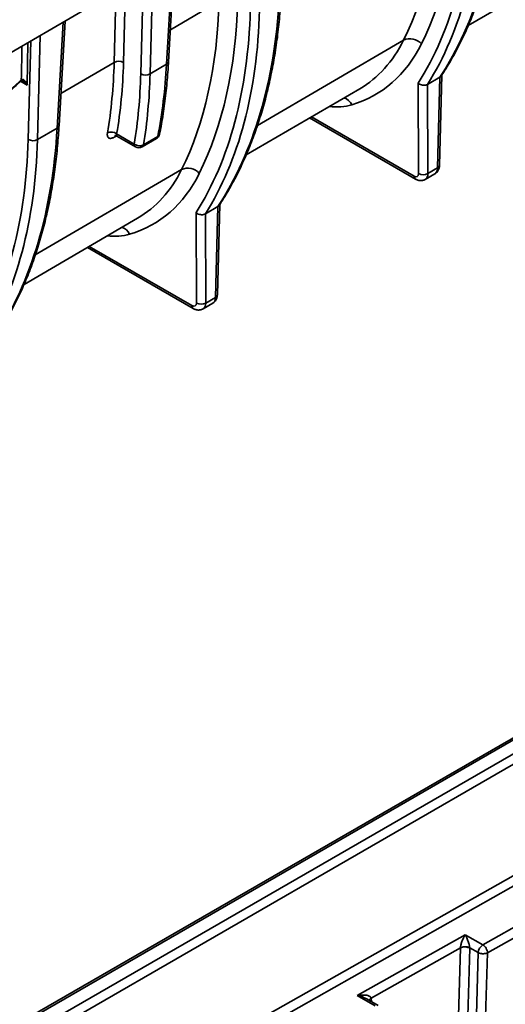
# Model space of a CAD drawing. Units: inches. Extents: x 2 to 101, y 1 to 131.
# Drawn here: x 78 to 83, y 88 to 97 of the extents above; entities that cross this region are included whole.
import ezdxf

# ---------------------------------------------------------------- set-up
doc = ezdxf.new("R2010")
doc.units = ezdxf.units.IN
doc.header["$LTSCALE"] = 12
doc.header["$MEASUREMENT"] = 0

msp = doc.modelspace()

# ---------------------------------------------------------------- linework, layer by layer
at = {"color": 7, "linetype": 'Continuous', "lineweight": 35}
for p, q in [((76.0777745, 95.6146642), (79.4579414, 97.5855098)), ((79.680595, 96.8098594), (79.7172944, 97.4501942)), ((82.3668328, 97.1346553), (82.9152589, 97.4544223)), ((78.6995966, 96.237877), (78.7532859, 97.174652)), ((93.2365846, 96.7911631), (72.480012, 84.8086488)), ((93.2656825, 96.787993), (72.5099651, 84.8059723)), ((79.51527, 96.7003087), (79.6633486, 96.7866472)), ((82.0013192, 96.6058512), (82.1123735, 96.6706033)), ((82.091244, 95.8568169), (82.1123735, 96.6706033)), ((82.1085237, 95.8802268), (82.1295266, 96.6891373)), ((82.1123735, 96.6706033), (82.1127078, 96.670796)), ((78.3612997, 96.6468327), (78.3650038, 96.6497066)), ((81.9213478, 95.8062041), (81.9177646, 96.6172267)), ((82.0009822, 96.6056524), (82.0013192, 96.6058512)), ((82.0013192, 96.6058512), (82.0048512, 95.8064433)), ((80.3763799, 95.9740984), (81.3935923, 96.5671955)), ((80.9441219, 96.3051272), (81.8927398, 95.7575018)), ((78.5060625, 96.1118787), (78.6823504, 96.214665)), ((79.2158249, 96.1626658), (79.3737581, 96.0714929)), ((79.2163837, 96.1434383), (79.3859807, 96.045532)), ((79.4565614, 96.0639708), (79.5841114, 96.1383396)), ((79.4452517, 96.04566), (79.5728021, 96.12003)), ((81.9813331, 95.7545885), (82.0667231, 95.8043756)), ((82.0048512, 95.8064433), (82.091244, 95.8568169)), ((80.1180708, 94.7196699), (80.1390737, 95.5285805)), ((79.930895, 94.6456472), (79.9273116, 95.4566698)), ((80.0105294, 95.4450975), (80.0108663, 95.4452943)), ((80.0108663, 95.4452943), (80.1219206, 95.5100464)), ((80.0108663, 95.4452943), (80.0143982, 94.6458882)), ((80.1007911, 94.69626), (80.1219206, 95.5100464)), ((80.1219206, 95.5100464), (80.1222548, 95.510239)), ((78.3859272, 94.8135435), (79.4031395, 95.4066406)), ((78.9536691, 95.1445703), (79.902287, 94.5969449)), ((79.9908803, 94.5940316), (80.0762704, 94.6438187)), ((80.0143982, 94.6458882), (80.1007911, 94.69626)), ((77.5360163, 87.5836086), (88.4541536, 93.8865152)), ((77.5777491, 87.5129787), (88.4958865, 93.8158853)), ((83.0660841, 89.6797553), (78.8890073, 87.3182821)), ((83.1078171, 89.6091229), (78.930531, 87.2475316)), ((82.4973389, 88.8907753), (82.8992751, 89.1180063)), ((82.5386536, 88.8199064), (82.9764586, 89.0674157)), ((81.3720687, 88.4364019), (82.3382425, 88.9826197)), ((82.3382425, 88.9826197), (82.4973389, 88.8907753)), ((81.4969877, 88.4127981), (82.2960699, 88.8645519)), ((82.2960699, 88.8645519), (82.2649137, 87.7828919)), ((82.3794595, 88.8628273), (82.3469432, 87.7339584)), ((82.3795068, 88.8653661), (82.3794595, 88.8628273)), ((82.3795068, 88.8653661), (82.455265, 88.8216318)), ((82.4226755, 87.6902391), (82.455265, 88.8216318)), ((82.5386536, 88.8199064), (82.5061153, 87.6902828)), ((81.5311651, 88.3445576), (81.3720687, 88.4364019)), ((81.4604015, 88.4047667), (81.4595117, 88.4053056)), ((81.5602726, 88.3472425), (81.459559, 88.4053833))]:
    msp.add_line(p, q, dxfattribs=at)
at = {"color": 8, "linetype": 'Continuous', "lineweight": 35}
for p, q in [((79.43181, 96.7017162), (79.455594, 97.5841408)), ((79.295642, 97.490879), (79.2770701, 96.801832)), ((79.5379716, 97.5425915), (79.51527, 96.7003087)), ((79.1936104, 96.8032407), (79.2108111, 97.441418)), ((79.6633486, 96.7866472), (79.701685, 97.4555431)), ((79.6970385, 97.0967704), (80.1331298, 97.3510383)), ((78.6823504, 96.214665), (78.7368198, 97.1650515)), ((78.5312174, 97.0451728), (78.5060625, 96.1118787)), ((78.4213258, 96.9810992), (78.4152473, 96.6007323)), ((78.4226029, 96.1132864), (78.4463865, 96.9957107)), ((80.4773207, 96.2389459), (81.7873816, 97.0027929)), ((78.7160406, 96.5247882), (79.1936104, 96.8032407)), ((78.4152473, 96.6007323), (78.3554578, 96.6352481)), ((80.960415, 96.3146282), (81.8805172, 95.7834645)), ((79.2148769, 96.1441043), (79.1999924, 96.1354254)), ((78.4868679, 95.078391), (79.7969287, 95.8422359)), ((78.9699621, 95.1540713), (79.8900644, 94.6229076)), ((81.4998217, 88.3821405), (81.4969877, 88.4127981))]:
    msp.add_line(p, q, dxfattribs=at)
at = {"color": 8, "linetype": 'Continuous', "lineweight": 35, "flags": 128}
msp.add_lwpolyline([(78.3612997, 96.6468327), (78.361884, 96.6830604), (78.3654478, 96.9043051), (78.3661649, 96.948937)], dxfattribs=at)
at = {"color": 7, "linetype": 'Continuous', "lineweight": 35}
for centre, radius, start, end in [((81.8452637, 96.88162), 0.1342878, 40.75304166, 115.53296897), ((79.2340827, 96.7280306), 0.0854082, 59.7803025, 118.28568739), ((79.4747966, 96.775524), 0.0854133, 239.78296, 298.28476304), ((75.4441227, 99.763714), 4.2690597, 293.52910327, 313.10441941), ((79.1683046, 96.1017), 0.0772981, 52.06502716, 117.11019196), ((79.5430562, 96.1710461), 0.0590551, 300.24481631, 349.04679465), ((78.4655894, 96.1870923), 0.0854117, 239.78234975, 298.28503498), ((79.4210951, 96.1330678), 0.0776676, 232.44797514, 297.17064159), ((79.4155059, 96.0966764), 0.0590551, 240.00268827, 300.24481631), ((79.8548116, 95.7210663), 0.1342851, 40.75218144, 115.53388533), ((81.9628783, 95.8835485), 0.0877892, 241.76623411, 298.56204162), ((79.9724237, 94.7229829), 0.0877807, 241.76454151, 298.56628194), ((82.5463325, 88.81359), 0.0914218, 122.40544499, 174.95351147)]:
    msp.add_arc(centre, radius, start, end, dxfattribs=at)
at = {"color": 8, "linetype": 'Continuous', "lineweight": 35}
for centre, radius, start, end in [((79.6509858, 96.8138456), 0.0298763, 294.44363894, 352.33247273), ((78.3474807, 96.6467394), 0.0138193, 315.12695947, 0.38682587), ((78.3525304, 96.6491486), 0.0124859, 306.96794325, 2.56101359), ((81.2157485, 96.37421), 0.1177063, 24.68046099, 71.19011989), ((78.6699884, 96.2418626), 0.0298752, 294.44295917, 352.33352926), ((79.227143, 96.1306672), 0.0275644, 140.89298477, 170.05970397), ((79.5592782, 96.1410309), 0.0249786, 302.78024768, 353.81466206), ((79.5699267, 96.1669202), 0.031907, 296.3954348, 347.18790574), ((79.4027735, 96.0692959), 0.0290984, 175.66993702, 234.75298817), ((79.4317189, 96.0666667), 0.0249883, 302.79002673, 353.8063546), ((82.0793398, 95.8836861), 0.0293882, 293.89540742, 353.23985535), ((81.9095229, 95.7812641), 0.029089, 175.66177611, 234.80168249), ((79.2252738, 95.2136306), 0.1177363, 24.68677625, 71.18387486), ((80.0888845, 94.7231311), 0.0293909, 293.89828173, 353.23688675), ((79.919078, 94.620709), 0.0290968, 175.66645242, 234.77844358)]:
    msp.add_arc(centre, radius, start, end, dxfattribs=at)
at = {"color": 7, "linetype": 'Continuous', "lineweight": 35}
for centre, major_axis, ratio, start_param, end_param in [((78.2858464, 101.3311805), (-3.0431008, 5.4058867), 0.584429922, 3.435034381, 3.88108195), ((77.9763282, 101.1507124), (-3.0310613, 5.0229096), 0.564069717, 3.486832228, 3.863715315), ((78.0598728, 101.1985825), (-3.1730982, 5.2617643), 0.564276972, 3.415478639, 3.863877285), ((78.0598237, 101.2010786), (-3.090581, 5.124931), 0.564276972, 3.486994193, 3.863877285), ((78.1016205, 101.2237655), (-3.2028576, 5.3127752), 0.564374949, 3.417906384, 3.863953953), ((76.2953935, 100.1706241), (-3.0431008, 5.4058867), 0.584429922, 3.435034381, 3.88108195), ((75.9858753, 99.9901559), (-3.0310613, 5.0229096), 0.564069717, 3.486832228, 3.863715315), ((76.0693708, 100.0405221), (-3.090581, 5.124931), 0.564276972, 3.486994193, 3.863877285), ((76.0694199, 100.038026), (-3.1730982, 5.2617643), 0.564276972, 3.415478639, 3.863877285), ((76.1111677, 100.063209), (-3.2028576, 5.3127752), 0.564374949, 3.417906384, 3.863953953), ((80.0034075, 99.0851813), (-1.5452905, 2.5624655), 0.564276972, 2.996077828, 3.486993931), ((75.046394, 99.4423805), (-3.0303222, 5.0233453), 0.564173353, 3.719929797, 3.863796271), ((75.0881418, 99.4675636), (-3.0600819, 5.074356), 0.564276972, 3.720010812, 3.863877285), ((75.2859389, 99.5820499), (-3.0431008, 5.4058867), 0.584429922, 3.744632355, 3.88108195), ((75.0881745, 99.4658995), (-3.1730982, 5.2617643), 0.564276972, 3.72742769, 3.863877285), ((75.1299223, 99.4910826), (-3.2028576, 5.3127752), 0.564374949, 3.727504358, 3.863953953), ((79.919912, 99.0348151), (-1.4857702, 2.4604444), 0.563853877, 3.132168032, 3.132918337), ((74.3049406, 99.0100676), (-3.0431008, 5.4058867), 0.584429922, 3.435034381, 3.88108195), ((74.0789671, 98.8774695), (-3.1730982, 5.2617643), 0.564276972, 3.415478639, 3.863877285), ((74.1207148, 98.9026526), (-3.2028576, 5.3127752), 0.564374949, 3.417906384, 3.863953953), ((78.0129546, 97.9246248), (-1.5452905, 2.5624655), 0.564276972, 2.996077828, 3.486993931), ((81.8795796, 95.8311384), (-0.0304992, 0.050575), 0.564276972, 2.345443869, 3.898786904), ((77.9294591, 97.8742586), (-1.4857702, 2.4604444), 0.563853877, 3.132168032, 3.132918337), ((79.8891267, 94.6705819), (-0.0304992, 0.050575), 0.564276972, 2.345443869, 3.898786904)]:
    msp.add_ellipse(centre, major_axis=major_axis, ratio=ratio, start_param=start_param, end_param=end_param, dxfattribs=at)
at = {"color": 8, "linetype": 'Continuous', "lineweight": 35}
for centre, major_axis, ratio, start_param, end_param in [((79.919912, 99.0348151), (-1.4857702, 2.4604444), 0.563853877, 3.132918337, 3.486663584), ((80.767205, 97.5441254), (-0.6506486, 1.0789328), 0.564276972, 2.731351968, 2.996084759), ((77.9294591, 97.8742586), (-1.4857702, 2.4604444), 0.563853877, 3.132918337, 3.486663584), ((81.9213273, 95.8563215), (-0.0602519, 0.1015887), 0.5694031, 3.138347274, 3.902884931), ((82.0077456, 95.9067087), (-0.0587169, 0.1024836), 0.579529197, 3.145989809, 3.911528028), ((78.7767521, 96.3835689), (-0.6506486, 1.0789328), 0.564276972, 2.731351968, 2.996084759), ((79.9308744, 94.695765), (-0.0602519, 0.1015887), 0.5694031, 3.138347274, 3.902884931), ((80.0172928, 94.7461522), (-0.0587169, 0.1024836), 0.579529197, 3.145989809, 3.911528028)]:
    msp.add_ellipse(centre, major_axis=major_axis, ratio=ratio, start_param=start_param, end_param=end_param, dxfattribs=at)
at = {"color": 7, "linetype": 'Continuous', "lineweight": 35}
for points, knots in [([(82.1248497, 96.6820122), (82.1287788, 96.6879729), (82.1467635, 96.7152562), (82.1777652, 96.7650936), (82.2172582, 96.8321919), (82.2552104, 96.9010544), (82.2916687, 96.9715867), (82.3266025, 97.0437801), (82.3600016, 97.1176011), (82.3918514, 97.1930228), (82.4221397, 97.2700155), (82.4508533, 97.3485495), (82.4779826, 97.4285931), (82.5035151, 97.5101162), (82.5274423, 97.5930859), (82.5497546, 97.67747), (82.5704434, 97.7632354), (82.5895015, 97.8503486), (82.6069216, 97.9387759), (82.6226973, 98.0284834), (82.6368238, 98.1194353), (82.649294, 98.2115983), (82.6601121, 98.3049311), (82.6692424, 98.3994187), (82.6759513, 98.4841757), (82.6792063, 98.5376829), (82.6805025, 98.55899)], [0, 0, 0, 0, 0.012146644, 0.055597593, 0.099062437, 0.142547128, 0.186051038, 0.229572858, 0.273111362, 0.31666545, 0.360234203, 0.403816765, 0.447410795, 0.491016513, 0.534631799, 0.578255859, 0.621887573, 0.665525498, 0.709169552, 0.752818428, 0.796471334, 0.840127102, 0.883785891, 0.927446203, 0.971108276, 1, 1, 1, 1]), ([(80.1343968, 95.5214553), (80.138326, 95.5274167), (80.1563097, 95.5547017), (80.1873127, 95.6045382), (80.2268049, 95.6716369), (80.264758, 95.7404977), (80.3012157, 95.8110299), (80.3361496, 95.8832232), (80.3695488, 95.9570442), (80.4013986, 96.032466), (80.4316867, 96.1094585), (80.4604005, 96.1879927), (80.4875297, 96.2680362), (80.5130623, 96.3495593), (80.5369894, 96.432529), (80.5593018, 96.5169132), (80.5799906, 96.6026786), (80.5990485, 96.6897924), (80.6164685, 96.7782198), (80.6322444, 96.8679272), (80.6463712, 96.9588789), (80.6588407, 97.0510417), (80.6696595, 97.1443748), (80.6787893, 97.2388621), (80.6854985, 97.3236194), (80.6887534, 97.3771265), (80.6900495, 97.398434)], [0, 0, 0, 0, 0.012147386, 0.055598318, 0.099063145, 0.14254705, 0.186050943, 0.229572747, 0.273111233, 0.316665304, 0.360234039, 0.403816585, 0.447410597, 0.491016298, 0.534631566, 0.578255609, 0.621887305, 0.665525628, 0.709169664, 0.752818524, 0.796470994, 0.840127163, 0.883785514, 0.927446232, 0.971107864, 1, 1, 1, 1]), ([(79.6010355, 96.1598249), (79.604005, 96.1754424), (79.6126059, 96.2206764), (79.6255789, 96.2964988), (79.6394098, 96.3876699), (79.6515614, 96.4800615), (79.6620656, 96.5736125), (79.6708836, 96.6683092), (79.6768436, 96.7472097), (79.6796839, 96.7946437), (79.680595, 96.8098594)], [0, 0, 0, 0, 0.07532641, 0.21817261, 0.36102666, 0.503890446, 0.64676174, 0.789639812, 0.932521312, 1, 1, 1, 1]), ([(82.1127078, 96.670796), (82.1172699, 96.6736095), (82.1224405, 96.6767983), (82.1243674, 96.6815852), (82.1245942, 96.6821485)], [0, 0, 0, 0, 0.88232508, 1, 1, 1, 1]), ([(77.143391, 95.8389412), (77.1583248, 95.8457619), (77.2016237, 95.8655379), (77.2721809, 95.8990879), (77.3545409, 95.9399202), (77.4353504, 95.9817985), (77.5145954, 96.0246837), (77.592232, 96.0685625), (77.6682248, 96.113413), (77.7425375, 96.159214), (77.8151347, 96.2059465), (77.8859817, 96.2535839), (77.955045, 96.3021096), (78.0222909, 96.3514976), (78.0876883, 96.4017268), (78.1512031, 96.4527721), (78.2128139, 96.5046078), (78.2724579, 96.5572216), (78.3203747, 96.6014497), (78.3481629, 96.6282139), (78.3572784, 96.6369935)], [0, 0, 0, 0, 0.030939999, 0.089707067, 0.148476704, 0.207247734, 0.266020316, 0.324793998, 0.383568977, 0.44234482, 0.50112173, 0.559898601, 0.618675894, 0.677452434, 0.736228242, 0.795002646, 0.853775186, 0.91254498, 0.971311699, 1, 1, 1, 1]), ([(78.357417, 96.6370534), (78.3579029, 96.6375442), (78.3585282, 96.6381758), (78.3598142, 96.6390011), (78.3601008, 96.639185)], [0, 0, 0, 0, 0.777111432, 1, 1, 1, 1]), ([(78.3601214, 96.6391156), (78.3603345, 96.6392767), (78.3608238, 96.6396467), (78.3627718, 96.6400713), (78.3672841, 96.6396718), (78.3727218, 96.6379305), (78.3764277, 96.6358106), (78.3780583, 96.6348778)], [0, 0, 0, 0, 0.15801183, 0.3628117, 0.586043176, 0.817863074, 1, 1, 1, 1]), ([(78.3650038, 96.6497066), (78.3667016, 96.6505099), (78.3690149, 96.6516046), (78.3742226, 96.6517045), (78.3817499, 96.649313), (78.3931548, 96.6399622), (78.4051796, 96.6234307), (78.4121564, 96.6088078), (78.4152101, 96.6008295), (78.4152473, 96.6007323)], [0, 0, 0, 0, 0.082714648, 0.112706781, 0.234838781, 0.421211757, 0.697306902, 0.996312399, 1, 1, 1, 1]), ([(81.9177646, 96.6172267), (81.9178673, 96.6171371), (81.9212209, 96.6142119), (81.9302035, 96.6078307), (81.9468545, 96.6006636), (81.9665568, 96.5973603), (81.9857615, 96.5986089), (81.9959078, 96.6033042), (82.0009822, 96.6056524)], [0, 0, 0, 0, 0.004797266, 0.156553139, 0.373076517, 0.583806447, 0.791855783, 1, 1, 1, 1]), ([(78.1439439, 94.3608984), (78.147873, 94.3668597), (78.1658567, 94.3941448), (78.1968596, 94.4439813), (78.2363525, 94.51108), (78.274304, 94.5799422), (78.3107636, 94.6504732), (78.3456965, 94.7226662), (78.3790958, 94.7964872), (78.4109459, 94.8719092), (78.441234, 94.9489017), (78.4699478, 95.027436), (78.4970763, 95.1074806), (78.52261, 95.1890029), (78.5465363, 95.2719722), (78.5688492, 95.3563572), (78.5895374, 95.4421223), (78.6085957, 95.5292357), (78.6260155, 95.6176628), (78.6417918, 95.7073707), (78.6559183, 95.7983226), (78.6683878, 95.8904852), (78.6792068, 95.9838184), (78.6883362, 96.0783053), (78.6950459, 96.1630626), (78.6983005, 96.2165696), (78.6995966, 96.237877)], [0, 0, 0, 0, 0.012147387, 0.055598319, 0.099063147, 0.142547821, 0.186050942, 0.229572744, 0.273111231, 0.316665305, 0.360234041, 0.403816585, 0.447411409, 0.491016296, 0.534631563, 0.578256021, 0.621887716, 0.665525625, 0.709169661, 0.752818524, 0.796471414, 0.840127161, 0.883785937, 0.927446231, 0.971107865, 1, 1, 1, 1]), ([(79.1330796, 96.1705056), (79.1323797, 96.1643907), (79.1311555, 96.153695), (79.1334177, 96.1415662), (79.1375206, 96.1327959), (79.1438626, 96.1265969), (79.1520866, 96.1229626), (79.1621018, 96.1220373), (79.1735906, 96.1237772), (79.1862937, 96.1280422), (79.1954262, 96.1329644), (79.1999924, 96.1354254)], [0, 0, 0, 0, 0.145111617, 0.253817532, 0.3625165426, 0.4692188636, 0.5759119673, 0.68180297, 0.7876895171, 0.8938454683, 1, 1, 1, 1]), ([(79.2002254, 96.147655), (79.2002128, 96.1476516), (79.1998442, 96.1475526), (79.2011422, 96.1478319), (79.2043425, 96.1477088), (79.210168, 96.1466097), (79.2143216, 96.1444714), (79.2163946, 96.1434042)], [0, 0, 0, 0, 0.008136242, 0.237196532, 0.465069608, 0.733033227, 1, 1, 1, 1]), ([(82.0669426, 95.8046426), (82.070351, 95.8067994), (82.0775262, 95.8113398), (82.0867316, 95.8204483), (82.0946787, 95.8310485), (82.1008607, 95.842798), (82.1052876, 95.8555148), (82.107854, 95.8680922), (82.1083166, 95.8764754), (82.1085237, 95.8802268)], [0, 0, 0, 0, 0.133443988, 0.280924628, 0.426862076, 0.573254706, 0.722154261, 0.875668675, 1, 1, 1, 1]), ([(81.8927398, 95.7575018), (81.8957917, 95.7558467), (81.9030831, 95.7518926), (81.9151189, 95.7474058), (81.9285901, 95.7443928), (81.9419338, 95.7435154), (81.955015, 95.7446437), (81.9678587, 95.748108), (81.9767977, 95.7515579), (81.9810204, 95.7544901), (81.9814018, 95.754755)], [0, 0, 0, 0, 0.111333835, 0.265990492, 0.414184733, 0.557428303, 0.697293679, 0.835136602, 0.985107647, 1, 1, 1, 1]), ([(80.1341413, 95.5215916), (80.1339146, 95.5210283), (80.1319877, 95.5162413), (80.126817, 95.5130526), (80.1222548, 95.510239)], [0, 0, 0, 0, 0.117671584, 1, 1, 1, 1]), ([(80.0105294, 95.4450975), (80.005455, 95.4427485), (79.9953086, 95.4380515), (79.976104, 95.4368035), (79.9564015, 95.4401066), (79.9397511, 95.4472741), (79.9307675, 95.4536546), (79.9274144, 95.4565801), (79.9273116, 95.4566698)], [0, 0, 0, 0, 0.208143584, 0.416194241, 0.626923594, 0.84344661, 0.995202742, 1, 1, 1, 1]), ([(80.0764898, 94.6440858), (80.0798981, 94.6462425), (80.0870732, 94.6507829), (80.0962795, 94.6598916), (80.1042245, 94.6704928), (80.1104085, 94.6822416), (80.1148347, 94.6949579), (80.1174011, 94.7075353), (80.1178638, 94.7159185), (80.1180708, 94.7196699)], [0, 0, 0, 0, 0.133443995, 0.280924044, 0.426882969, 0.57325403, 0.722153837, 0.875668279, 1, 1, 1, 1]), ([(79.902287, 94.5969449), (79.9053388, 94.5952898), (79.9126301, 94.5913356), (79.9246661, 94.5868489), (79.9381372, 94.5838361), (79.9514814, 94.5829576), (79.9645611, 94.5840899), (79.9774064, 94.5875502), (79.9863448, 94.591001), (79.9905676, 94.5939332), (79.990949, 94.5941981)], [0, 0, 0, 0, 0.111333914, 0.265991113, 0.414185675, 0.557429238, 0.697301314, 0.835134976, 0.985107614, 1, 1, 1, 1]), ([(82.2961557, 88.8658566), (82.2962293, 88.8669369), (82.2963788, 88.8691326), (82.2967949, 88.8726943), (82.2973505, 88.8764789), (82.2980595, 88.8804949), (82.2989176, 88.8847252), (82.3007398, 88.8927313), (82.3042031, 88.9051578), (82.309528, 88.9210462), (82.3160815, 88.9378504), (82.3227584, 88.9530712), (82.330367, 88.9685668), (82.3353247, 88.9774135), (82.3382423, 88.9826195)], [0, 0, 0, 0, 0.023641403, 0.048051046, 0.073518659, 0.100299656, 0.128613933, 0.158647725, 0.263262736, 0.391439676, 0.526023939, 0.689543295, 0.817305013, 1, 1, 1, 1]), ([(82.3382423, 88.9826195), (82.3395152, 88.9803842), (82.3419205, 88.9761603), (82.3453017, 88.9697578), (82.3482665, 88.9639145), (82.3508131, 88.9587037), (82.3549492, 88.9499167), (82.360262, 88.9375853), (82.3667115, 88.9207118), (82.3719115, 88.9047593), (82.3756224, 88.8909531), (82.3778077, 88.8802767), (82.3790506, 88.8722807), (82.3793587, 88.8676052), (82.3795062, 88.8653658)], [0, 0, 0, 0, 0.079704331, 0.150614179, 0.212730213, 0.266053629, 0.310586537, 0.474117508, 0.608736177, 0.736922158, 0.841564054, 0.899857657, 0.952035389, 1, 1, 1, 1]), ([(82.3794595, 88.8628272), (82.3700864, 88.8678367), (82.3405877, 88.8757667), (82.3085448, 88.8707149), (82.2960701, 88.8645521)], [0, 0, 0, 0, 0.428571429, 1, 1, 1, 1]), ([(82.3795068, 88.8653661), (82.375069, 88.867245), (82.3661965, 88.8710013), (82.3495742, 88.8739876), (82.3312404, 88.874518), (82.3120706, 88.8721631), (82.3014599, 88.8679586), (82.2961562, 88.8658569)], [0, 0, 0, 0, 0.187086122, 0.374037961, 0.560392241, 0.780261998, 1, 1, 1, 1]), ([(82.4552645, 88.8216315), (82.4567082, 88.8209022), (82.4595116, 88.8194859), (82.464042, 88.8176943), (82.4685333, 88.8162021), (82.4729362, 88.8149971), (82.4771737, 88.8140434), (82.4811931, 88.8133097), (82.4849513, 88.8127637), (82.4884164, 88.8123748), (82.4915654, 88.8121142), (82.4943832, 88.8119555), (82.5008533, 88.8117468), (82.5097277, 88.8121317), (82.520966, 88.8138265), (82.5288434, 88.8159099), (82.5340441, 88.8178363), (82.5367589, 88.8189954), (82.5380259, 88.8196047), (82.5386539, 88.8199066)], [0, 0, 0, 0, 0.0641895852, 0.1246396245, 0.1813490514, 0.2343169851, 0.2835427258, 0.3290257433, 0.3707656645, 0.408762262, 0.4430154485, 0.4735252815, 0.500291986, 0.6528718577, 0.7600061895, 0.8834116076, 0.9426604212, 0.9715797886, 1, 1, 1, 1]), ([(82.5386539, 88.8199066), (82.5383878, 88.8325193), (82.5338314, 88.8473654), (82.5186067, 88.8734804), (82.5080242, 88.8846022), (82.4973386, 88.8907752)], [0, 0, 0, 0, 0.5, 0.5, 1, 1, 1, 1]), ([(81.3720687, 88.436402), (81.3758545, 88.4370612), (81.3830087, 88.438307), (81.3930966, 88.439626), (81.4019045, 88.4405391), (81.4094359, 88.441118), (81.4216899, 88.441758), (81.4376238, 88.4416724), (81.4568574, 88.4396499), (81.472615, 88.4358508), (81.4839299, 88.4307932), (81.4908076, 88.425406), (81.4948459, 88.4205008), (81.4960329, 88.4166859), (81.4965999, 88.4148635)], [0, 0, 0, 0, 0.0793678954, 0.1499880788, 0.2118611766, 0.2649883138, 0.3093714791, 0.4722522943, 0.6066416841, 0.7350987905, 0.8403092291, 0.899211703, 0.9518546358, 1, 1, 1, 1])]:
    msp.add_open_spline(points, degree=3, knots=knots, dxfattribs=at)
at = {"color": 8, "linetype": 'Continuous', "lineweight": 35}
for points, knots in [([(78.4152473, 96.6007323), (78.4151857, 96.6008138), (78.4099469, 96.6077393), (78.3985349, 96.6198091), (78.3855362, 96.6316596), (78.3782293, 96.6348642), (78.3780789, 96.6349301)], [0, 0, 0, 0, 0.006086621, 0.517611013, 0.990070003, 1, 1, 1, 1]), ([(79.2167815, 96.1440953), (79.2156017, 96.144711), (79.212417, 96.146373), (79.2125199, 96.1532732), (79.2148763, 96.1599697), (79.2158249, 96.1626658)], [0, 0, 0, 0, 0.260123369, 0.70211898, 1, 1, 1, 1]), ([(81.4595117, 88.4053056), (81.458662, 88.4058274), (81.4533034, 88.4091184), (81.4420135, 88.4145184), (81.4262804, 88.4211858), (81.4097683, 88.4268857), (81.3918667, 88.432161), (81.3792246, 88.4348691), (81.3720687, 88.4364019)], [0, 0, 0, 0, 0.0316616, 0.199666196, 0.396729896, 0.577084222, 0.760615764, 1, 1, 1, 1]), ([(81.4966002, 88.4148636), (81.492994, 88.4120139), (81.485784, 88.4063163), (81.4805927, 88.3986134), (81.480451, 88.3943323), (81.4804182, 88.3933419)], [0, 0, 0, 0, 0.4347607421, 0.8692379895, 1, 1, 1, 1]), ([(81.4808333, 88.3931017), (81.4808674, 88.3933327), (81.4812433, 88.395878), (81.4840914, 88.4006545), (81.4892695, 88.4071651), (81.494415, 88.4109204), (81.4969877, 88.4127981)], [0, 0, 0, 0, 0.032203814, 0.354831469, 0.677411152, 1, 1, 1, 1])]:
    msp.add_open_spline(points, degree=3, knots=knots, dxfattribs=at)
at = {"color": 7, "linetype": 'Continuous', "lineweight": 35}
for points in [[(82.2960701, 88.8645521), (82.2961029, 88.8649847), (82.2961315, 88.8654195), (82.2961557, 88.8658566)], [(81.4965999, 88.4148635), (81.4967434, 88.4141681), (81.4968729, 88.4134795), (81.4969883, 88.4127984)]]:
    msp.add_open_spline(points, degree=3, dxfattribs=at)

doc.saveas('drawing.dxf')
